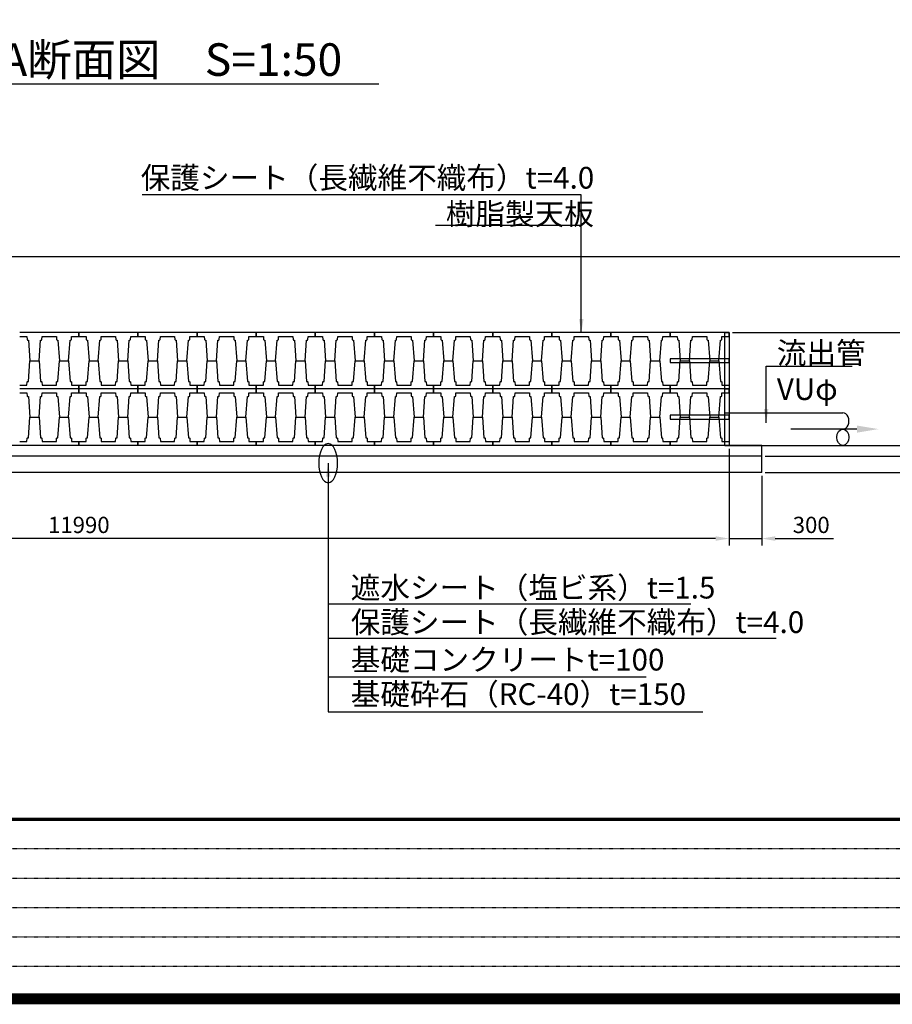
# Model space of a CAD drawing. Units: millimetres. Extents: x -627 to 40132, y -277 to 28174.
# Drawn here: x 10960 to 19004, y -277 to 8798 of the extents above; entities that cross this region are included whole.
import ezdxf
from ezdxf import colors
from ezdxf.entities.mleader import LeaderData, LeaderLine
from ezdxf.math import Vec2, Vec3

# ---------------------------------------------------------------- set-up
doc = ezdxf.new("R2010")
doc.units = ezdxf.units.MM
doc.linetypes.add('DOT2', pattern=[0.125, 0, -0.125])
doc.linetypes.add('HIDDEN2', pattern=[4.7625, 3.175, -1.5875])
for name, color, linetype in [('0-SATOWAKU', 4, 'Continuous'), ('plan', 7, 'Continuous'), ('tex', 3, 'Continuous')]:
    doc.layers.add(name, color=color, linetype=linetype)
doc.styles.get("Standard").update_dxf_attribs({"font": 'txt.shx', "bigfont": 'bigfont.shx'})
doc.dimstyles.new('ISO-25', dxfattribs={"dimtxt": 2.5, "dimasz": 2.5, "dimexe": 1.25, "dimexo": 0.625, "dimtad": 1, "dimdsep": 46, "dimtxsty": 'Standard', "dimcen": 2.5, "dimadec": 0, "dimazin": 0, "dimtfac": 1, "dimtmove": 0, "dimatfit": 3, "dimfxl": 1, "dimarcsym": 0})

# ---------------------------------------------------------------- blocks, each defined once
blk = doc.blocks.new('*D6')
at = {"color": 0, "lineweight": -2, "transparency": 16777216}
for p, q in [((5510, 4843), (5510, 3953)), ((17500, 4843), (17500, 3953)), ((17375, 4015.5), (5635, 4015.5))]:
    blk.add_line(p, q, dxfattribs=at)
at = {"color": 0, "transparency": 16777216}
for points in [[(5635, 4036.4), (5635, 3994.7), (5510, 4015.5)], [(17375, 4036.4), (17375, 3994.7), (17500, 4015.5)]]:
    blk.add_solid(points, dxfattribs=at)
at = {"layer": 'Defpoints', "color": 0, "transparency": 16777216}
for p in [(5510, 4874.2), (17500, 4874.2), (5510, 4015.5)]:
    blk.add_point(p, dxfattribs=at)
at = {"color": 3, "transparency": 16777216, "insert": (11505, 4121.8), "char_height": 150, "attachment_point": 5}
blk.add_mtext('11990', dxfattribs=at)
blk = doc.blocks.new('*D7')
at = {"color": 0, "lineweight": -2, "transparency": 16777216}
for p, q in [((19608.7, 6614.2), (19608.7, 7521.7)), ((19030.5, 6614.2), (19671.2, 6614.2)), ((19608.7, 6039.2), (19608.7, 6489.2)), ((17531.2, 5914.2), (19671.2, 5914.2))]:
    blk.add_line(p, q, dxfattribs=at)
at = {"color": 0, "transparency": 16777216}
for points in [[(19587.9, 6489.2), (19629.6, 6489.2), (19608.7, 6614.2)], [(19587.9, 6039.2), (19629.6, 6039.2), (19608.7, 5914.2)]]:
    blk.add_solid(points, dxfattribs=at)
at = {"layer": 'Defpoints', "color": 0, "transparency": 16777216}
for p in [(18999.3, 6614.2), (19608.7, 6614.2), (17500, 5914.2)]:
    blk.add_point(p, dxfattribs=at)
at = {"color": 3, "transparency": 16777216, "insert": (19502.5, 7130.5), "char_height": 150, "attachment_point": 5, "rotation": 90}
blk.add_mtext('500以上', dxfattribs=at)
blk = doc.blocks.new('*D8')
at = {"color": 0, "lineweight": -2, "transparency": 16777216}
for p, q in [((17531.2, 5914.2), (19671.2, 5914.2)), ((19608.7, 5789.2), (19608.7, 4999.2)), ((17831.2, 4874.2), (19671.2, 4874.2))]:
    blk.add_line(p, q, dxfattribs=at)
at = {"color": 0, "transparency": 16777216}
for points in [[(19587.9, 5789.2), (19629.6, 5789.2), (19608.7, 5914.2)], [(19587.9, 4999.2), (19629.6, 4999.2), (19608.7, 4874.2)]]:
    blk.add_solid(points, dxfattribs=at)
at = {"layer": 'Defpoints', "color": 0, "transparency": 16777216}
for p in [(17500, 5914.2), (17800, 4874.2), (19608.7, 4874.2)]:
    blk.add_point(p, dxfattribs=at)
at = {"color": 3, "transparency": 16777216, "insert": (19502.5, 5394.2), "char_height": 150, "attachment_point": 5, "rotation": 90}
blk.add_mtext('1040', dxfattribs=at)
blk = doc.blocks.new('*D9')
at = {"color": 0, "lineweight": -2, "transparency": 16777216}
for p, q in [((19608.7, 4999.2), (19608.7, 5124.2)), ((17831.2, 4874.2), (19671.2, 4874.2)), ((19608.7, 4874.2), (19608.7, 4774.2)), ((19608.7, 4874.2), (19608.7, 4774.2)), ((19608.7, 4824.2), (20005.9, 4722.5)), ((17831.2, 4774.2), (19671.2, 4774.2)), ((20005.9, 4722.5), (20005.9, 4360)), ((19608.7, 4649.2), (19608.7, 4524.2))]:
    blk.add_line(p, q, dxfattribs=at)
at = {"color": 0, "transparency": 16777216}
for points in [[(19587.9, 4999.2), (19629.6, 4999.2), (19608.7, 4874.2)], [(19587.9, 4649.2), (19629.6, 4649.2), (19608.7, 4774.2)]]:
    blk.add_solid(points, dxfattribs=at)
at = {"layer": 'Defpoints', "color": 0, "transparency": 16777216}
for p in [(17800, 4874.2), (17800, 4774.2), (19608.7, 4774.2)]:
    blk.add_point(p, dxfattribs=at)
at = {"color": 3, "transparency": 16777216, "insert": (19899.7, 4541.2), "char_height": 150, "attachment_point": 5, "rotation": 90}
blk.add_mtext('100', dxfattribs=at)
blk = doc.blocks.new('*D10')
at = {"color": 0, "lineweight": -2, "transparency": 16777216}
for p, q in [((19608.7, 4899.2), (19608.7, 5024.2)), ((17831.2, 4774.2), (19671.2, 4774.2)), ((19608.7, 4774.2), (19608.7, 4624.2)), ((17831.2, 4624.2), (19671.2, 4624.2)), ((19608.7, 4499.2), (19608.7, 3986.7))]:
    blk.add_line(p, q, dxfattribs=at)
at = {"color": 0, "transparency": 16777216}
for points in [[(19587.9, 4899.2), (19629.6, 4899.2), (19608.7, 4774.2)], [(19587.9, 4499.2), (19629.6, 4499.2), (19608.7, 4624.2)]]:
    blk.add_solid(points, dxfattribs=at)
at = {"layer": 'Defpoints', "color": 0, "transparency": 16777216}
for p in [(17800, 4774.2), (17800, 4624.2), (19608.7, 4624.2)]:
    blk.add_point(p, dxfattribs=at)
at = {"color": 3, "transparency": 16777216, "insert": (19502.5, 4180.5), "char_height": 150, "attachment_point": 5, "rotation": 90}
blk.add_mtext('150', dxfattribs=at)
blk = doc.blocks.new('*D11')
at = {"color": 0, "lineweight": -2, "transparency": 16777216}
for p, q in [((17500, 4593), (17500, 3953)), ((17800, 4593), (17800, 3953)), ((17375, 4015.5), (17250, 4015.5)), ((17500, 4015.5), (17800, 4015.5)), ((17925, 4015.5), (18462.5, 4015.5))]:
    blk.add_line(p, q, dxfattribs=at)
at = {"color": 0, "transparency": 16777216}
for points in [[(17375, 4036.4), (17375, 3994.7), (17500, 4015.5)], [(17925, 4036.4), (17925, 3994.7), (17800, 4015.5)]]:
    blk.add_solid(points, dxfattribs=at)
at = {"layer": 'Defpoints', "color": 0, "transparency": 16777216}
for p in [(17500, 4624.2), (17800, 4624.2), (17800, 4015.5)]:
    blk.add_point(p, dxfattribs=at)
at = {"color": 3, "transparency": 16777216, "insert": (18256.2, 4121.8), "char_height": 150, "attachment_point": 5}
blk.add_mtext('300', dxfattribs=at)

msp = doc.modelspace()

# ---------------------------------------------------------------- linework, layer by layer
at = {"color": 1, "linetype": 'HIDDEN2'}
for p, q in [((17459.97501, 5174.22792), (18547.95494, 5174.22792)), ((17459.97501, 4874.22793), (18547.95494, 4874.22793))]:
    msp.add_line(p, q, dxfattribs=at)
msp.add_line((17799.97502, 4624.22793), (17799.97502, 4874.22793))
at = {"color": 1}
msp.add_ellipse((18547.95494, 5099.22792), major_axis=(0, -75), ratio=0.7501668614, start_param=0, end_param=3.1415926536, dxfattribs=at)
msp.add_ellipse((18547.95494, 4949.22792), major_axis=(0, -75), ratio=0.7501668614, dxfattribs=at)
at = {"color": 1, "extrusion": (0, 0, -1)}
msp.add_ellipse((13803.44007, 4710.19805), major_axis=(0, -180.05223), ratio=0.4829487439, dxfattribs=at)
at = {"layer": '0-SATOWAKU', "linetype": 'DOT2'}
for p, q in [((-577.15975, 1157.54108), (20613.34291, 1157.54108)), ((-577.15975, 886.83795), (20613.34291, 886.83795)), ((-577.15975, 616.13483), (20613.34291, 616.13483)), ((-577.15975, 345.4317), (20613.34291, 345.4317)), ((-577.15975, 74.72858), (20613.34291, 74.72858))]:
    msp.add_line(p, q, dxfattribs=at)
at = {"layer": '0-SATOWAKU', "const_width": 100}
msp.add_lwpolyline([(40082.44963, -227.03391), (40082.44963, 28124.02286), (-577.15975, 28124.02286), (-577.15975, -227.03391)], close=True, dxfattribs=at)
at = {"layer": '0-SATOWAKU', "const_width": 32.48438}
msp.add_lwpolyline([(-577.15975, 1428.2442), (40069.13947, 1428.2442)], dxfattribs=at)
at = {"layer": 'plan', "linetype": 'HIDDEN2'}
for p, q in [((2170.33437, 6614.22789), (23734.20395, 6614.22789)), ((17799.97502, 4874.22793), (5209.97502, 4874.22793)), ((17799.97502, 4774.22793), (5209.97502, 4774.22793)), ((17799.97502, 4624.22793), (5209.97502, 4624.22793))]:
    msp.add_line(p, q, dxfattribs=at)
at = {"layer": 'plan'}
for points in [[(10959.97501, 5879.22793), (11026.47501, 5879.22793), (11028.04761, 5849.22107), (11033.30929, 5844.22793), (11040.20604, 5844.22793), (11054.12396, 5654.22793), (11138.82606, 5654.22793), (11152.74398, 5844.22793), (11159.64074, 5844.22793), (11164.90242, 5849.22107), (11166.47501, 5879.22793), (11298.47501, 5879.22793), (11300.04761, 5849.22107), (11305.30929, 5844.22793), (11312.20604, 5844.22793), (11326.12396, 5654.22793), (11410.82606, 5654.22793), (11424.74398, 5844.22793), (11431.64074, 5844.22793), (11436.90242, 5849.22107), (11438.47501, 5879.22793), (11504.97501, 5879.22793), (11504.97501, 5914.22793), (10959.97501, 5914.22793)], [(11504.97501, 5914.22793), (11504.97501, 5879.22793), (11571.47501, 5879.22793), (11573.04761, 5849.22107), (11578.30929, 5844.22793), (11585.20604, 5844.22793), (11599.12396, 5654.22793), (11683.82606, 5654.22793), (11697.74398, 5844.22793), (11704.64074, 5844.22793), (11709.90242, 5849.22107), (11711.47501, 5879.22793), (11843.47501, 5879.22793), (11845.04761, 5849.22107), (11850.30929, 5844.22793), (11857.20604, 5844.22793), (11871.12396, 5654.22793), (11955.82606, 5654.22793), (11969.74398, 5844.22793), (11976.64074, 5844.22793), (11981.90242, 5849.22107), (11983.47501, 5879.22793), (12049.97501, 5879.22793), (12049.97501, 5914.22793), (11504.97501, 5914.22793)], [(12049.97501, 5914.22793), (12049.97501, 5879.22793), (12116.47501, 5879.22793), (12118.04761, 5849.22107), (12123.30929, 5844.22793), (12130.20604, 5844.22793), (12144.12396, 5654.22793), (12228.82606, 5654.22793), (12242.74398, 5844.22793), (12249.64074, 5844.22793), (12254.90242, 5849.22107), (12256.47501, 5879.22793), (12388.47501, 5879.22793), (12390.04761, 5849.22107), (12395.30929, 5844.22793), (12402.20604, 5844.22793), (12416.12396, 5654.22793), (12500.82606, 5654.22793), (12514.74398, 5844.22793), (12521.64074, 5844.22793), (12526.90242, 5849.22107), (12528.47501, 5879.22793), (12594.97501, 5879.22793), (12594.97501, 5914.22793), (12049.97501, 5914.22793)], [(12594.97501, 5914.22793), (12594.97501, 5879.22793), (12661.47501, 5879.22793), (12663.04761, 5849.22107), (12668.30929, 5844.22793), (12675.20604, 5844.22793), (12689.12396, 5654.22793), (12773.82606, 5654.22793), (12787.74398, 5844.22793), (12794.64074, 5844.22793), (12799.90242, 5849.22107), (12801.47501, 5879.22793), (12933.47501, 5879.22793), (12935.04761, 5849.22107), (12940.30929, 5844.22793), (12947.20604, 5844.22793), (12961.12396, 5654.22793), (13045.82606, 5654.22793), (13059.74398, 5844.22793), (13066.64074, 5844.22793), (13071.90242, 5849.22107), (13073.47501, 5879.22793), (13139.97501, 5879.22793), (13139.97501, 5914.22793), (12594.97501, 5914.22793)], [(13139.97501, 5914.22793), (13139.97501, 5879.22793), (13206.47501, 5879.22793), (13208.04761, 5849.22107), (13213.30929, 5844.22793), (13220.20604, 5844.22793), (13234.12396, 5654.22793), (13318.82606, 5654.22793), (13332.74398, 5844.22793), (13339.64074, 5844.22793), (13344.90242, 5849.22107), (13346.47501, 5879.22793), (13478.47501, 5879.22793), (13480.04761, 5849.22107), (13485.30929, 5844.22793), (13492.20604, 5844.22793), (13506.12396, 5654.22793), (13590.82606, 5654.22793), (13604.74398, 5844.22793), (13611.64074, 5844.22793), (13616.90242, 5849.22107), (13618.47501, 5879.22793), (13684.97501, 5879.22793), (13684.97501, 5914.22793), (13139.97501, 5914.22793)], [(13684.97501, 5914.22793), (13684.97501, 5879.22793), (13751.47501, 5879.22793), (13753.04761, 5849.22107), (13758.30929, 5844.22793), (13765.20604, 5844.22793), (13779.12396, 5654.22793), (13863.82606, 5654.22793), (13877.74398, 5844.22793), (13884.64074, 5844.22793), (13889.90242, 5849.22107), (13891.47501, 5879.22793), (14023.47501, 5879.22793), (14025.04761, 5849.22107), (14030.30929, 5844.22793), (14037.20604, 5844.22793), (14051.12396, 5654.22793), (14135.82606, 5654.22793), (14149.74398, 5844.22793), (14156.64074, 5844.22793), (14161.90242, 5849.22107), (14163.47501, 5879.22793), (14229.97501, 5879.22793), (14229.97501, 5914.22793), (13684.97501, 5914.22793)], [(14229.97501, 5914.22793), (14229.97501, 5879.22793), (14296.47501, 5879.22793), (14298.04761, 5849.22107), (14303.30929, 5844.22793), (14310.20604, 5844.22793), (14324.12396, 5654.22793), (14408.82606, 5654.22793), (14422.74398, 5844.22793), (14429.64074, 5844.22793), (14434.90242, 5849.22107), (14436.47501, 5879.22793), (14568.47501, 5879.22793), (14570.04761, 5849.22107), (14575.30929, 5844.22793), (14582.20604, 5844.22793), (14596.12396, 5654.22793), (14680.82606, 5654.22793), (14694.74398, 5844.22793), (14701.64074, 5844.22793), (14706.90242, 5849.22107), (14708.47501, 5879.22793), (14774.97501, 5879.22793), (14774.97501, 5914.22793), (14229.97501, 5914.22793)], [(14774.97501, 5914.22793), (14774.97501, 5879.22793), (14841.47501, 5879.22793), (14843.04761, 5849.22107), (14848.30929, 5844.22793), (14855.20604, 5844.22793), (14869.12396, 5654.22793), (14953.82606, 5654.22793), (14967.74398, 5844.22793), (14974.64074, 5844.22793), (14979.90242, 5849.22107), (14981.47501, 5879.22793), (15113.47501, 5879.22793), (15115.04761, 5849.22107), (15120.30929, 5844.22793), (15127.20604, 5844.22793), (15141.12396, 5654.22793), (15225.82606, 5654.22793), (15239.74398, 5844.22793), (15246.64074, 5844.22793), (15251.90242, 5849.22107), (15253.47501, 5879.22793), (15319.97501, 5879.22793), (15319.97501, 5914.22793), (14774.97501, 5914.22793)], [(15319.97501, 5914.22793), (15319.97501, 5879.22793), (15386.47501, 5879.22793), (15388.04761, 5849.22107), (15393.30929, 5844.22793), (15400.20604, 5844.22793), (15414.12396, 5654.22793), (15498.82606, 5654.22793), (15512.74398, 5844.22793), (15519.64074, 5844.22793), (15524.90242, 5849.22107), (15526.47501, 5879.22793), (15658.47501, 5879.22793), (15660.04761, 5849.22107), (15665.30929, 5844.22793), (15672.20604, 5844.22793), (15686.12396, 5654.22793), (15770.82606, 5654.22793), (15784.74398, 5844.22793), (15791.64074, 5844.22793), (15796.90242, 5849.22107), (15798.47501, 5879.22793), (15864.97501, 5879.22793), (15864.97501, 5914.22793), (15319.97501, 5914.22793)], [(15864.97501, 5914.22793), (15864.97501, 5879.22793), (15931.47501, 5879.22793), (15933.04761, 5849.22107), (15938.30929, 5844.22793), (15945.20604, 5844.22793), (15959.12396, 5654.22793), (16043.82606, 5654.22793), (16057.74398, 5844.22793), (16064.64074, 5844.22793), (16069.90242, 5849.22107), (16071.47501, 5879.22793), (16203.47501, 5879.22793), (16205.04761, 5849.22107), (16210.30929, 5844.22793), (16217.20604, 5844.22793), (16231.12396, 5654.22793), (16315.82606, 5654.22793), (16329.74398, 5844.22793), (16336.64074, 5844.22793), (16341.90242, 5849.22107), (16343.47501, 5879.22793), (16409.97501, 5879.22793), (16409.97501, 5914.22793), (15864.97501, 5914.22793)], [(16409.97501, 5914.22793), (16409.97501, 5879.22793), (16476.47501, 5879.22793), (16478.04761, 5849.22107), (16483.30929, 5844.22793), (16490.20604, 5844.22793), (16504.12396, 5654.22793), (16588.82606, 5654.22793), (16602.74398, 5844.22793), (16609.64074, 5844.22793), (16614.90242, 5849.22107), (16616.47501, 5879.22793), (16748.47501, 5879.22793), (16750.04761, 5849.22107), (16755.30929, 5844.22793), (16762.20604, 5844.22793), (16776.12396, 5654.22793), (16860.82606, 5654.22793), (16874.74398, 5844.22793), (16881.64074, 5844.22793), (16886.90242, 5849.22107), (16888.47501, 5879.22793), (16954.97501, 5879.22793), (16954.97501, 5914.22793), (16409.97501, 5914.22793)], [(16954.97501, 5914.22793), (16954.97501, 5879.22793), (17021.47501, 5879.22793), (17023.04761, 5849.22107), (17028.30929, 5844.22793), (17035.20604, 5844.22793), (17049.12396, 5654.22793), (17133.82606, 5654.22793), (17147.74398, 5844.22793), (17154.64074, 5844.22793), (17159.90242, 5849.22107), (17161.47501, 5879.22793), (17293.47501, 5879.22793), (17295.04761, 5849.22107), (17300.30929, 5844.22793), (17307.20604, 5844.22793), (17321.12396, 5654.22793), (17405.82606, 5654.22793), (17419.74398, 5844.22793), (17426.64074, 5844.22793), (17431.90242, 5849.22107), (17433.47501, 5879.22793), (17499.97501, 5879.22793), (17499.97501, 5914.22793), (16954.97501, 5914.22793)], [(10959.97501, 5429.22793), (11026.47501, 5429.22793), (11028.04761, 5459.23478), (11033.30929, 5464.22793), (11040.20604, 5464.22793), (11054.12396, 5654.22793), (11138.82606, 5654.22793), (11152.74398, 5464.22793), (11159.64074, 5464.22793), (11164.90242, 5459.23478), (11166.47501, 5429.22793), (11298.47501, 5429.22793), (11300.04761, 5459.23478), (11305.30929, 5464.22793), (11312.20604, 5464.22793), (11326.12396, 5654.22793), (11410.82606, 5654.22793), (11424.74398, 5464.22793), (11431.64074, 5464.22793), (11436.90242, 5459.23478), (11438.47501, 5429.22793), (11504.97501, 5429.22793), (11504.97501, 5394.22793), (10959.97501, 5394.22793)], [(11504.97501, 5394.22793), (11504.97501, 5429.22793), (11571.47501, 5429.22793), (11573.04761, 5459.23478), (11578.30929, 5464.22793), (11585.20604, 5464.22793), (11599.12396, 5654.22793), (11683.82606, 5654.22793), (11697.74398, 5464.22793), (11704.64074, 5464.22793), (11709.90242, 5459.23478), (11711.47501, 5429.22793), (11843.47501, 5429.22793), (11845.04761, 5459.23478), (11850.30929, 5464.22793), (11857.20604, 5464.22793), (11871.12396, 5654.22793), (11955.82606, 5654.22793), (11969.74398, 5464.22793), (11976.64074, 5464.22793), (11981.90242, 5459.23478), (11983.47501, 5429.22793), (12049.97501, 5429.22793), (12049.97501, 5394.22793), (11504.97501, 5394.22793)], [(12049.97501, 5394.22793), (12049.97501, 5429.22793), (12116.47501, 5429.22793), (12118.04761, 5459.23478), (12123.30929, 5464.22793), (12130.20604, 5464.22793), (12144.12396, 5654.22793), (12228.82606, 5654.22793), (12242.74398, 5464.22793), (12249.64074, 5464.22793), (12254.90242, 5459.23478), (12256.47501, 5429.22793), (12388.47501, 5429.22793), (12390.04761, 5459.23478), (12395.30929, 5464.22793), (12402.20604, 5464.22793), (12416.12396, 5654.22793), (12500.82606, 5654.22793), (12514.74398, 5464.22793), (12521.64074, 5464.22793), (12526.90242, 5459.23478), (12528.47501, 5429.22793), (12594.97501, 5429.22793), (12594.97501, 5394.22793), (12049.97501, 5394.22793)], [(12594.97501, 5394.22793), (12594.97501, 5429.22793), (12661.47501, 5429.22793), (12663.04761, 5459.23478), (12668.30929, 5464.22793), (12675.20604, 5464.22793), (12689.12396, 5654.22793), (12773.82606, 5654.22793), (12787.74398, 5464.22793), (12794.64074, 5464.22793), (12799.90242, 5459.23478), (12801.47501, 5429.22793), (12933.47501, 5429.22793), (12935.04761, 5459.23478), (12940.30929, 5464.22793), (12947.20604, 5464.22793), (12961.12396, 5654.22793), (13045.82606, 5654.22793), (13059.74398, 5464.22793), (13066.64074, 5464.22793), (13071.90242, 5459.23478), (13073.47501, 5429.22793), (13139.97501, 5429.22793), (13139.97501, 5394.22793), (12594.97501, 5394.22793)], [(13139.97501, 5394.22793), (13139.97501, 5429.22793), (13206.47501, 5429.22793), (13208.04761, 5459.23478), (13213.30929, 5464.22793), (13220.20604, 5464.22793), (13234.12396, 5654.22793), (13318.82606, 5654.22793), (13332.74398, 5464.22793), (13339.64074, 5464.22793), (13344.90242, 5459.23478), (13346.47501, 5429.22793), (13478.47501, 5429.22793), (13480.04761, 5459.23478), (13485.30929, 5464.22793), (13492.20604, 5464.22793), (13506.12396, 5654.22793), (13590.82606, 5654.22793), (13604.74398, 5464.22793), (13611.64074, 5464.22793), (13616.90242, 5459.23478), (13618.47501, 5429.22793), (13684.97501, 5429.22793), (13684.97501, 5394.22793), (13139.97501, 5394.22793)], [(13684.97501, 5394.22793), (13684.97501, 5429.22793), (13751.47501, 5429.22793), (13753.04761, 5459.23478), (13758.30929, 5464.22793), (13765.20604, 5464.22793), (13779.12396, 5654.22793), (13863.82606, 5654.22793), (13877.74398, 5464.22793), (13884.64074, 5464.22793), (13889.90242, 5459.23478), (13891.47501, 5429.22793), (14023.47501, 5429.22793), (14025.04761, 5459.23478), (14030.30929, 5464.22793), (14037.20604, 5464.22793), (14051.12396, 5654.22793), (14135.82606, 5654.22793), (14149.74398, 5464.22793), (14156.64074, 5464.22793), (14161.90242, 5459.23478), (14163.47501, 5429.22793), (14229.97501, 5429.22793), (14229.97501, 5394.22793), (13684.97501, 5394.22793)], [(14229.97501, 5394.22793), (14229.97501, 5429.22793), (14296.47501, 5429.22793), (14298.04761, 5459.23478), (14303.30929, 5464.22793), (14310.20604, 5464.22793), (14324.12396, 5654.22793), (14408.82606, 5654.22793), (14422.74398, 5464.22793), (14429.64074, 5464.22793), (14434.90242, 5459.23478), (14436.47501, 5429.22793), (14568.47501, 5429.22793), (14570.04761, 5459.23478), (14575.30929, 5464.22793), (14582.20604, 5464.22793), (14596.12396, 5654.22793), (14680.82606, 5654.22793), (14694.74398, 5464.22793), (14701.64074, 5464.22793), (14706.90242, 5459.23478), (14708.47501, 5429.22793), (14774.97501, 5429.22793), (14774.97501, 5394.22793), (14229.97501, 5394.22793)], [(14774.97501, 5394.22793), (14774.97501, 5429.22793), (14841.47501, 5429.22793), (14843.04761, 5459.23478), (14848.30929, 5464.22793), (14855.20604, 5464.22793), (14869.12396, 5654.22793), (14953.82606, 5654.22793), (14967.74398, 5464.22793), (14974.64074, 5464.22793), (14979.90242, 5459.23478), (14981.47501, 5429.22793), (15113.47501, 5429.22793), (15115.04761, 5459.23478), (15120.30929, 5464.22793), (15127.20604, 5464.22793), (15141.12396, 5654.22793), (15225.82606, 5654.22793), (15239.74398, 5464.22793), (15246.64074, 5464.22793), (15251.90242, 5459.23478), (15253.47501, 5429.22793), (15319.97501, 5429.22793), (15319.97501, 5394.22793), (14774.97501, 5394.22793)], [(15319.97501, 5394.22793), (15319.97501, 5429.22793), (15386.47501, 5429.22793), (15388.04761, 5459.23478), (15393.30929, 5464.22793), (15400.20604, 5464.22793), (15414.12396, 5654.22793), (15498.82606, 5654.22793), (15512.74398, 5464.22793), (15519.64074, 5464.22793), (15524.90242, 5459.23478), (15526.47501, 5429.22793), (15658.47501, 5429.22793), (15660.04761, 5459.23478), (15665.30929, 5464.22793), (15672.20604, 5464.22793), (15686.12396, 5654.22793), (15770.82606, 5654.22793), (15784.74398, 5464.22793), (15791.64074, 5464.22793), (15796.90242, 5459.23478), (15798.47501, 5429.22793), (15864.97501, 5429.22793), (15864.97501, 5394.22793), (15319.97501, 5394.22793)], [(15864.97501, 5394.22793), (15864.97501, 5429.22793), (15931.47501, 5429.22793), (15933.04761, 5459.23478), (15938.30929, 5464.22793), (15945.20604, 5464.22793), (15959.12396, 5654.22793), (16043.82606, 5654.22793), (16057.74398, 5464.22793), (16064.64074, 5464.22793), (16069.90242, 5459.23478), (16071.47501, 5429.22793), (16203.47501, 5429.22793), (16205.04761, 5459.23478), (16210.30929, 5464.22793), (16217.20604, 5464.22793), (16231.12396, 5654.22793), (16315.82606, 5654.22793), (16329.74398, 5464.22793), (16336.64074, 5464.22793), (16341.90242, 5459.23478), (16343.47501, 5429.22793), (16409.97501, 5429.22793), (16409.97501, 5394.22793), (15864.97501, 5394.22793)], [(16409.97501, 5394.22793), (16409.97501, 5429.22793), (16476.47501, 5429.22793), (16478.04761, 5459.23478), (16483.30929, 5464.22793), (16490.20604, 5464.22793), (16504.12396, 5654.22793), (16588.82606, 5654.22793), (16602.74398, 5464.22793), (16609.64074, 5464.22793), (16614.90242, 5459.23478), (16616.47501, 5429.22793), (16748.47501, 5429.22793), (16750.04761, 5459.23478), (16755.30929, 5464.22793), (16762.20604, 5464.22793), (16776.12396, 5654.22793), (16860.82606, 5654.22793), (16874.74398, 5464.22793), (16881.64074, 5464.22793), (16886.90242, 5459.23478), (16888.47501, 5429.22793), (16954.97501, 5429.22793), (16954.97501, 5394.22793), (16409.97501, 5394.22793)], [(16954.97501, 5394.22793), (16954.97501, 5429.22793), (17021.47501, 5429.22793), (17023.04761, 5459.23478), (17028.30929, 5464.22793), (17035.20604, 5464.22793), (17049.12396, 5654.22793), (17133.82606, 5654.22793), (17147.74398, 5464.22793), (17154.64074, 5464.22793), (17159.90242, 5459.23478), (17161.47501, 5429.22793), (17293.47501, 5429.22793), (17295.04761, 5459.23478), (17300.30929, 5464.22793), (17307.20604, 5464.22793), (17321.12396, 5654.22793), (17405.82606, 5654.22793), (17419.74398, 5464.22793), (17426.64074, 5464.22793), (17431.90242, 5459.23478), (17433.47501, 5429.22793), (17499.97501, 5429.22793), (17499.97501, 5394.22793), (16954.97501, 5394.22793)], [(10959.97501, 5359.22793), (11026.47501, 5359.22793), (11028.04761, 5329.22107), (11033.30929, 5324.22793), (11040.20604, 5324.22793), (11054.12396, 5134.22793), (11138.82606, 5134.22793), (11152.74398, 5324.22793), (11159.64074, 5324.22793), (11164.90242, 5329.22107), (11166.47501, 5359.22793), (11298.47501, 5359.22793), (11300.04761, 5329.22107), (11305.30929, 5324.22793), (11312.20604, 5324.22793), (11326.12396, 5134.22793), (11410.82606, 5134.22793), (11424.74398, 5324.22793), (11431.64074, 5324.22793), (11436.90242, 5329.22107), (11438.47501, 5359.22793), (11504.97501, 5359.22793), (11504.97501, 5394.22793), (10959.97501, 5394.22793)], [(11504.97501, 5394.22793), (11504.97501, 5359.22793), (11571.47501, 5359.22793), (11573.04761, 5329.22107), (11578.30929, 5324.22793), (11585.20604, 5324.22793), (11599.12396, 5134.22793), (11683.82606, 5134.22793), (11697.74398, 5324.22793), (11704.64074, 5324.22793), (11709.90242, 5329.22107), (11711.47501, 5359.22793), (11843.47501, 5359.22793), (11845.04761, 5329.22107), (11850.30929, 5324.22793), (11857.20604, 5324.22793), (11871.12396, 5134.22793), (11955.82606, 5134.22793), (11969.74398, 5324.22793), (11976.64074, 5324.22793), (11981.90242, 5329.22107), (11983.47501, 5359.22793), (12049.97501, 5359.22793), (12049.97501, 5394.22793), (11504.97501, 5394.22793)], [(12049.97501, 5394.22793), (12049.97501, 5359.22793), (12116.47501, 5359.22793), (12118.04761, 5329.22107), (12123.30929, 5324.22793), (12130.20604, 5324.22793), (12144.12396, 5134.22793), (12228.82606, 5134.22793), (12242.74398, 5324.22793), (12249.64074, 5324.22793), (12254.90242, 5329.22107), (12256.47501, 5359.22793), (12388.47501, 5359.22793), (12390.04761, 5329.22107), (12395.30929, 5324.22793), (12402.20604, 5324.22793), (12416.12396, 5134.22793), (12500.82606, 5134.22793), (12514.74398, 5324.22793), (12521.64074, 5324.22793), (12526.90242, 5329.22107), (12528.47501, 5359.22793), (12594.97501, 5359.22793), (12594.97501, 5394.22793), (12049.97501, 5394.22793)], [(12594.97501, 5394.22793), (12594.97501, 5359.22793), (12661.47501, 5359.22793), (12663.04761, 5329.22107), (12668.30929, 5324.22793), (12675.20604, 5324.22793), (12689.12396, 5134.22793), (12773.82606, 5134.22793), (12787.74398, 5324.22793), (12794.64074, 5324.22793), (12799.90242, 5329.22107), (12801.47501, 5359.22793), (12933.47501, 5359.22793), (12935.04761, 5329.22107), (12940.30929, 5324.22793), (12947.20604, 5324.22793), (12961.12396, 5134.22793), (13045.82606, 5134.22793), (13059.74398, 5324.22793), (13066.64074, 5324.22793), (13071.90242, 5329.22107), (13073.47501, 5359.22793), (13139.97501, 5359.22793), (13139.97501, 5394.22793), (12594.97501, 5394.22793)], [(13139.97501, 5394.22793), (13139.97501, 5359.22793), (13206.47501, 5359.22793), (13208.04761, 5329.22107), (13213.30929, 5324.22793), (13220.20604, 5324.22793), (13234.12396, 5134.22793), (13318.82606, 5134.22793), (13332.74398, 5324.22793), (13339.64074, 5324.22793), (13344.90242, 5329.22107), (13346.47501, 5359.22793), (13478.47501, 5359.22793), (13480.04761, 5329.22107), (13485.30929, 5324.22793), (13492.20604, 5324.22793), (13506.12396, 5134.22793), (13590.82606, 5134.22793), (13604.74398, 5324.22793), (13611.64074, 5324.22793), (13616.90242, 5329.22107), (13618.47501, 5359.22793), (13684.97501, 5359.22793), (13684.97501, 5394.22793), (13139.97501, 5394.22793)], [(13684.97501, 5394.22793), (13684.97501, 5359.22793), (13751.47501, 5359.22793), (13753.04761, 5329.22107), (13758.30929, 5324.22793), (13765.20604, 5324.22793), (13779.12396, 5134.22793), (13863.82606, 5134.22793), (13877.74398, 5324.22793), (13884.64074, 5324.22793), (13889.90242, 5329.22107), (13891.47501, 5359.22793), (14023.47501, 5359.22793), (14025.04761, 5329.22107), (14030.30929, 5324.22793), (14037.20604, 5324.22793), (14051.12396, 5134.22793), (14135.82606, 5134.22793), (14149.74398, 5324.22793), (14156.64074, 5324.22793), (14161.90242, 5329.22107), (14163.47501, 5359.22793), (14229.97501, 5359.22793), (14229.97501, 5394.22793), (13684.97501, 5394.22793)], [(14229.97501, 5394.22793), (14229.97501, 5359.22793), (14296.47501, 5359.22793), (14298.04761, 5329.22107), (14303.30929, 5324.22793), (14310.20604, 5324.22793), (14324.12396, 5134.22793), (14408.82606, 5134.22793), (14422.74398, 5324.22793), (14429.64074, 5324.22793), (14434.90242, 5329.22107), (14436.47501, 5359.22793), (14568.47501, 5359.22793), (14570.04761, 5329.22107), (14575.30929, 5324.22793), (14582.20604, 5324.22793), (14596.12396, 5134.22793), (14680.82606, 5134.22793), (14694.74398, 5324.22793), (14701.64074, 5324.22793), (14706.90242, 5329.22107), (14708.47501, 5359.22793), (14774.97501, 5359.22793), (14774.97501, 5394.22793), (14229.97501, 5394.22793)], [(14774.97501, 5394.22793), (14774.97501, 5359.22793), (14841.47501, 5359.22793), (14843.04761, 5329.22107), (14848.30929, 5324.22793), (14855.20604, 5324.22793), (14869.12396, 5134.22793), (14953.82606, 5134.22793), (14967.74398, 5324.22793), (14974.64074, 5324.22793), (14979.90242, 5329.22107), (14981.47501, 5359.22793), (15113.47501, 5359.22793), (15115.04761, 5329.22107), (15120.30929, 5324.22793), (15127.20604, 5324.22793), (15141.12396, 5134.22793), (15225.82606, 5134.22793), (15239.74398, 5324.22793), (15246.64074, 5324.22793), (15251.90242, 5329.22107), (15253.47501, 5359.22793), (15319.97501, 5359.22793), (15319.97501, 5394.22793), (14774.97501, 5394.22793)], [(15319.97501, 5394.22793), (15319.97501, 5359.22793), (15386.47501, 5359.22793), (15388.04761, 5329.22107), (15393.30929, 5324.22793), (15400.20604, 5324.22793), (15414.12396, 5134.22793), (15498.82606, 5134.22793), (15512.74398, 5324.22793), (15519.64074, 5324.22793), (15524.90242, 5329.22107), (15526.47501, 5359.22793), (15658.47501, 5359.22793), (15660.04761, 5329.22107), (15665.30929, 5324.22793), (15672.20604, 5324.22793), (15686.12396, 5134.22793), (15770.82606, 5134.22793), (15784.74398, 5324.22793), (15791.64074, 5324.22793), (15796.90242, 5329.22107), (15798.47501, 5359.22793), (15864.97501, 5359.22793), (15864.97501, 5394.22793), (15319.97501, 5394.22793)], [(15864.97501, 5394.22793), (15864.97501, 5359.22793), (15931.47501, 5359.22793), (15933.04761, 5329.22107), (15938.30929, 5324.22793), (15945.20604, 5324.22793), (15959.12396, 5134.22793), (16043.82606, 5134.22793), (16057.74398, 5324.22793), (16064.64074, 5324.22793), (16069.90242, 5329.22107), (16071.47501, 5359.22793), (16203.47501, 5359.22793), (16205.04761, 5329.22107), (16210.30929, 5324.22793), (16217.20604, 5324.22793), (16231.12396, 5134.22793), (16315.82606, 5134.22793), (16329.74398, 5324.22793), (16336.64074, 5324.22793), (16341.90242, 5329.22107), (16343.47501, 5359.22793), (16409.97501, 5359.22793), (16409.97501, 5394.22793), (15864.97501, 5394.22793)], [(16409.97501, 5394.22793), (16409.97501, 5359.22793), (16476.47501, 5359.22793), (16478.04761, 5329.22107), (16483.30929, 5324.22793), (16490.20604, 5324.22793), (16504.12396, 5134.22793), (16588.82606, 5134.22793), (16602.74398, 5324.22793), (16609.64074, 5324.22793), (16614.90242, 5329.22107), (16616.47501, 5359.22793), (16748.47501, 5359.22793), (16750.04761, 5329.22107), (16755.30929, 5324.22793), (16762.20604, 5324.22793), (16776.12396, 5134.22793), (16860.82606, 5134.22793), (16874.74398, 5324.22793), (16881.64074, 5324.22793), (16886.90242, 5329.22107), (16888.47501, 5359.22793), (16954.97501, 5359.22793), (16954.97501, 5394.22793), (16409.97501, 5394.22793)], [(16954.97501, 5394.22793), (16954.97501, 5359.22793), (17021.47501, 5359.22793), (17023.04761, 5329.22107), (17028.30929, 5324.22793), (17035.20604, 5324.22793), (17049.12396, 5134.22793), (17133.82606, 5134.22793), (17147.74398, 5324.22793), (17154.64074, 5324.22793), (17159.90242, 5329.22107), (17161.47501, 5359.22793), (17293.47501, 5359.22793), (17295.04761, 5329.22107), (17300.30929, 5324.22793), (17307.20604, 5324.22793), (17321.12396, 5134.22793), (17405.82606, 5134.22793), (17419.74398, 5324.22793), (17426.64074, 5324.22793), (17431.90242, 5329.22107), (17433.47501, 5359.22793), (17499.97501, 5359.22793), (17499.97501, 5394.22793), (16954.97501, 5394.22793)], [(10959.97501, 4909.22793), (11026.47501, 4909.22793), (11028.04761, 4939.23478), (11033.30929, 4944.22793), (11040.20604, 4944.22793), (11054.12396, 5134.22793), (11138.82606, 5134.22793), (11152.74398, 4944.22793), (11159.64074, 4944.22793), (11164.90242, 4939.23478), (11166.47501, 4909.22793), (11298.47501, 4909.22793), (11300.04761, 4939.23478), (11305.30929, 4944.22793), (11312.20604, 4944.22793), (11326.12396, 5134.22793), (11410.82606, 5134.22793), (11424.74398, 4944.22793), (11431.64074, 4944.22793), (11436.90242, 4939.23478), (11438.47501, 4909.22793), (11504.97501, 4909.22793), (11504.97501, 4874.22793), (10959.97501, 4874.22793)], [(11504.97501, 4874.22793), (11504.97501, 4909.22793), (11571.47501, 4909.22793), (11573.04761, 4939.23478), (11578.30929, 4944.22793), (11585.20604, 4944.22793), (11599.12396, 5134.22793), (11683.82606, 5134.22793), (11697.74398, 4944.22793), (11704.64074, 4944.22793), (11709.90242, 4939.23478), (11711.47501, 4909.22793), (11843.47501, 4909.22793), (11845.04761, 4939.23478), (11850.30929, 4944.22793), (11857.20604, 4944.22793), (11871.12396, 5134.22793), (11955.82606, 5134.22793), (11969.74398, 4944.22793), (11976.64074, 4944.22793), (11981.90242, 4939.23478), (11983.47501, 4909.22793), (12049.97501, 4909.22793), (12049.97501, 4874.22793), (11504.97501, 4874.22793)], [(12049.97501, 4874.22793), (12049.97501, 4909.22793), (12116.47501, 4909.22793), (12118.04761, 4939.23478), (12123.30929, 4944.22793), (12130.20604, 4944.22793), (12144.12396, 5134.22793), (12228.82606, 5134.22793), (12242.74398, 4944.22793), (12249.64074, 4944.22793), (12254.90242, 4939.23478), (12256.47501, 4909.22793), (12388.47501, 4909.22793), (12390.04761, 4939.23478), (12395.30929, 4944.22793), (12402.20604, 4944.22793), (12416.12396, 5134.22793), (12500.82606, 5134.22793), (12514.74398, 4944.22793), (12521.64074, 4944.22793), (12526.90242, 4939.23478), (12528.47501, 4909.22793), (12594.97501, 4909.22793), (12594.97501, 4874.22793), (12049.97501, 4874.22793)], [(12594.97501, 4874.22793), (12594.97501, 4909.22793), (12661.47501, 4909.22793), (12663.04761, 4939.23478), (12668.30929, 4944.22793), (12675.20604, 4944.22793), (12689.12396, 5134.22793), (12773.82606, 5134.22793), (12787.74398, 4944.22793), (12794.64074, 4944.22793), (12799.90242, 4939.23478), (12801.47501, 4909.22793), (12933.47501, 4909.22793), (12935.04761, 4939.23478), (12940.30929, 4944.22793), (12947.20604, 4944.22793), (12961.12396, 5134.22793), (13045.82606, 5134.22793), (13059.74398, 4944.22793), (13066.64074, 4944.22793), (13071.90242, 4939.23478), (13073.47501, 4909.22793), (13139.97501, 4909.22793), (13139.97501, 4874.22793), (12594.97501, 4874.22793)], [(13139.97501, 4874.22793), (13139.97501, 4909.22793), (13206.47501, 4909.22793), (13208.04761, 4939.23478), (13213.30929, 4944.22793), (13220.20604, 4944.22793), (13234.12396, 5134.22793), (13318.82606, 5134.22793), (13332.74398, 4944.22793), (13339.64074, 4944.22793), (13344.90242, 4939.23478), (13346.47501, 4909.22793), (13478.47501, 4909.22793), (13480.04761, 4939.23478), (13485.30929, 4944.22793), (13492.20604, 4944.22793), (13506.12396, 5134.22793), (13590.82606, 5134.22793), (13604.74398, 4944.22793), (13611.64074, 4944.22793), (13616.90242, 4939.23478), (13618.47501, 4909.22793), (13684.97501, 4909.22793), (13684.97501, 4874.22793), (13139.97501, 4874.22793)], [(13684.97501, 4874.22793), (13684.97501, 4909.22793), (13751.47501, 4909.22793), (13753.04761, 4939.23478), (13758.30929, 4944.22793), (13765.20604, 4944.22793), (13779.12396, 5134.22793), (13863.82606, 5134.22793), (13877.74398, 4944.22793), (13884.64074, 4944.22793), (13889.90242, 4939.23478), (13891.47501, 4909.22793), (14023.47501, 4909.22793), (14025.04761, 4939.23478), (14030.30929, 4944.22793), (14037.20604, 4944.22793), (14051.12396, 5134.22793), (14135.82606, 5134.22793), (14149.74398, 4944.22793), (14156.64074, 4944.22793), (14161.90242, 4939.23478), (14163.47501, 4909.22793), (14229.97501, 4909.22793), (14229.97501, 4874.22793), (13684.97501, 4874.22793)], [(14229.97501, 4874.22793), (14229.97501, 4909.22793), (14296.47501, 4909.22793), (14298.04761, 4939.23478), (14303.30929, 4944.22793), (14310.20604, 4944.22793), (14324.12396, 5134.22793), (14408.82606, 5134.22793), (14422.74398, 4944.22793), (14429.64074, 4944.22793), (14434.90242, 4939.23478), (14436.47501, 4909.22793), (14568.47501, 4909.22793), (14570.04761, 4939.23478), (14575.30929, 4944.22793), (14582.20604, 4944.22793), (14596.12396, 5134.22793), (14680.82606, 5134.22793), (14694.74398, 4944.22793), (14701.64074, 4944.22793), (14706.90242, 4939.23478), (14708.47501, 4909.22793), (14774.97501, 4909.22793), (14774.97501, 4874.22793), (14229.97501, 4874.22793)], [(14774.97501, 4874.22793), (14774.97501, 4909.22793), (14841.47501, 4909.22793), (14843.04761, 4939.23478), (14848.30929, 4944.22793), (14855.20604, 4944.22793), (14869.12396, 5134.22793), (14953.82606, 5134.22793), (14967.74398, 4944.22793), (14974.64074, 4944.22793), (14979.90242, 4939.23478), (14981.47501, 4909.22793), (15113.47501, 4909.22793), (15115.04761, 4939.23478), (15120.30929, 4944.22793), (15127.20604, 4944.22793), (15141.12396, 5134.22793), (15225.82606, 5134.22793), (15239.74398, 4944.22793), (15246.64074, 4944.22793), (15251.90242, 4939.23478), (15253.47501, 4909.22793), (15319.97501, 4909.22793), (15319.97501, 4874.22793), (14774.97501, 4874.22793)], [(15319.97501, 4874.22793), (15319.97501, 4909.22793), (15386.47501, 4909.22793), (15388.04761, 4939.23478), (15393.30929, 4944.22793), (15400.20604, 4944.22793), (15414.12396, 5134.22793), (15498.82606, 5134.22793), (15512.74398, 4944.22793), (15519.64074, 4944.22793), (15524.90242, 4939.23478), (15526.47501, 4909.22793), (15658.47501, 4909.22793), (15660.04761, 4939.23478), (15665.30929, 4944.22793), (15672.20604, 4944.22793), (15686.12396, 5134.22793), (15770.82606, 5134.22793), (15784.74398, 4944.22793), (15791.64074, 4944.22793), (15796.90242, 4939.23478), (15798.47501, 4909.22793), (15864.97501, 4909.22793), (15864.97501, 4874.22793), (15319.97501, 4874.22793)], [(15864.97501, 4874.22793), (15864.97501, 4909.22793), (15931.47501, 4909.22793), (15933.04761, 4939.23478), (15938.30929, 4944.22793), (15945.20604, 4944.22793), (15959.12396, 5134.22793), (16043.82606, 5134.22793), (16057.74398, 4944.22793), (16064.64074, 4944.22793), (16069.90242, 4939.23478), (16071.47501, 4909.22793), (16203.47501, 4909.22793), (16205.04761, 4939.23478), (16210.30929, 4944.22793), (16217.20604, 4944.22793), (16231.12396, 5134.22793), (16315.82606, 5134.22793), (16329.74398, 4944.22793), (16336.64074, 4944.22793), (16341.90242, 4939.23478), (16343.47501, 4909.22793), (16409.97501, 4909.22793), (16409.97501, 4874.22793), (15864.97501, 4874.22793)], [(16409.97501, 4874.22793), (16409.97501, 4909.22793), (16476.47501, 4909.22793), (16478.04761, 4939.23478), (16483.30929, 4944.22793), (16490.20604, 4944.22793), (16504.12396, 5134.22793), (16588.82606, 5134.22793), (16602.74398, 4944.22793), (16609.64074, 4944.22793), (16614.90242, 4939.23478), (16616.47501, 4909.22793), (16748.47501, 4909.22793), (16750.04761, 4939.23478), (16755.30929, 4944.22793), (16762.20604, 4944.22793), (16776.12396, 5134.22793), (16860.82606, 5134.22793), (16874.74398, 4944.22793), (16881.64074, 4944.22793), (16886.90242, 4939.23478), (16888.47501, 4909.22793), (16954.97501, 4909.22793), (16954.97501, 4874.22793), (16409.97501, 4874.22793)], [(16954.97501, 4874.22793), (16954.97501, 4909.22793), (17021.47501, 4909.22793), (17023.04761, 4939.23478), (17028.30929, 4944.22793), (17035.20604, 4944.22793), (17049.12396, 5134.22793), (17133.82606, 5134.22793), (17147.74398, 4944.22793), (17154.64074, 4944.22793), (17159.90242, 4939.23478), (17161.47501, 4909.22793), (17293.47501, 4909.22793), (17295.04761, 4939.23478), (17300.30929, 4944.22793), (17307.20604, 4944.22793), (17321.12396, 5134.22793), (17405.82606, 5134.22793), (17419.74398, 4944.22793), (17426.64074, 4944.22793), (17431.90242, 4939.23478), (17433.47501, 4909.22793), (17499.97501, 4909.22793), (17499.97501, 4874.22793), (16954.97501, 4874.22793)]]:
    msp.add_lwpolyline(points, dxfattribs=at)
for points in [[(17499.97501, 5394.22793), (17459.97501, 5394.22793), (17459.97501, 5914.22793), (17499.97501, 5914.22793)], [(16954.97501, 5636.72793), (17499.97501, 5636.72793), (17499.97501, 5671.72793), (16954.97501, 5671.72793)], [(17499.97501, 4874.22793), (17459.97501, 4874.22793), (17459.97501, 5394.22793), (17499.97501, 5394.22793)], [(16954.97501, 5116.72793), (17499.97501, 5116.72793), (17499.97501, 5151.72793), (16954.97501, 5151.72793)]]:
    msp.add_lwpolyline(points, close=True, dxfattribs=at)
at = {"layer": 'tex', "color": 1}
for p, q in [((10240.05971, 8204.92231), (14270.34128, 8204.92231)), ((14794.38999, 6904.46324), (16137.1887, 6904.46324)), ((17146.82543, 3412.24999), (13804.30339, 3412.24999)), ((17933.33015, 3094.52749), (13804.30339, 3094.52749)), ((16734.92757, 2739.5085), (13804.30339, 2739.5085))]:
    msp.add_line(p, q, dxfattribs=at)

# ---------------------------------------------------------------- texts
at = {"layer": 'tex', "color": 3, "attachment_point": 1}
for s, insert, char_height, width in [('A-A断面図\u3000S=1:50', (10389.57662, 8579.76627), 299.9999908, 16966.4822293), ('保護シート（長繊維不織布）t=4.0', (12076.07586, 7440.73083), 199.9999939, 5404.4234341), ('樹脂製天板', (14888.15429, 7107.08477), 199.999994, 5404.4234341), ('\\pxt0;流出管\\PVUφ', (17939.38157, 5826.50817), 199.999994, 5404.4234341), ('遮水シート（塩ビ系）t=1.5', (14011.60127, 3662.84907), 199.9999939, 5404.4234341), ('保護シート（長繊維不織布）t=4.0', (14011.60127, 3345.12657), 199.9999939, 5404.4234341), ('基礎コンクリートt=100', (14011.60127, 2999.43173), 199.9999939, 5404.4234341), ('基礎砕石（RC-40）t=150', (14011.60127, 2681.70922), 199.9999939, 5404.4234341)]:
    msp.add_mtext(s, dxfattribs=dict(at, insert=insert, char_height=char_height, width=width))

# ---------------------------------------------------------------- dimensions: what is measured, and where the dimension line sits
at = {"color": 1}
dim = msp.add_linear_dim(base=(19608.72039, 6614.22789), p1=(17499.97503, 5914.22791), p2=(18999.26899, 6614.22789), angle=90, text='500以上', dimstyle='ISO-25', override={"dimscale": 50, "dimtxt": 3, "dimdec": 4, "dimdsep": 44, "dimclrt": 3, "dimtdec": 4, "dimfrac": 2}, dxfattribs=at)
dim.commit()
dim.dimension.update_dxf_attribs({"geometry": '*D7', "text_midpoint": (19502.47039, 7130.47789)})
for base, p1, p2, picture, middle in [((19608.72039, 4874.22793), (17499.97503, 5914.22791), (17799.97502, 4874.22793), '*D8', (19502.47039, 5394.22792)), ((19608.72039, 4624.22793), (17799.97502, 4774.22793), (17799.97502, 4624.22793), '*D10', (19502.47039, 4180.47793))]:
    dim = msp.add_linear_dim(base=base, p1=p1, p2=p2, angle=90, dimstyle='ISO-25', override={"dimscale": 50, "dimtxt": 3, "dimdec": 4, "dimdsep": 44, "dimclrt": 3, "dimtdec": 4, "dimfrac": 2}, dxfattribs=at)
    dim.commit()
    dim.dimension.update_dxf_attribs({"geometry": picture, "text_midpoint": middle})
dim = msp.add_linear_dim(base=(19608.72039, 4774.22793), p1=(17799.97502, 4874.22793), p2=(17799.97502, 4774.22793), angle=90, dimstyle='ISO-25', override={"dimscale": 50, "dimtxt": 3, "dimdec": 4, "dimdsep": 44, "dimclrt": 3, "dimtdec": 4, "dimtmove": 1, "dimfrac": 2}, dxfattribs=at)
dim.commit()
dim.dimension.update_dxf_attribs({"geometry": '*D9', "text_midpoint": (20005.92583, 4691.20962), "dimtype": 160})
for base, p1, p2, picture, middle in [((5509.97501, 4015.51672), (17499.97501, 4874.22793), (5509.97501, 4874.22793), '*D6', (11504.97501, 4121.76672)), ((17799.97502, 4015.51672), (17499.97501, 4624.22793), (17799.97502, 4624.22793), '*D11', (18256.22502, 4121.76672))]:
    dim = msp.add_linear_dim(base=base, p1=p1, p2=p2, dimstyle='ISO-25', override={"dimscale": 50, "dimtxt": 3, "dimdec": 4, "dimdsep": 44, "dimclrt": 3, "dimtdec": 4, "dimfrac": 2}, dxfattribs=at)
    dim.commit()
    dim.dimension.update_dxf_attribs({"geometry": picture, "text_midpoint": middle})

# ---------------------------------------------------------------- leaders
for points in [[(16136.98787, 5914.22793), (16136.98787, 7184.63965), (12088.59599, 7184.63965)], [(17840.85031, 5083.21), (17840.85031, 5603.88143), (18633.43136, 5603.88143)], [(13803.44007, 4710.19805), (13804.30339, 2417.88557), (17258.35289, 2417.88557)]]:
    msp.add_leader(points, dimstyle='ISO-25', override={"dimscale": 50, "dimtxt": 3, "dimdec": 4, "dimdsep": 44, "dimclrt": 3, "dimtdec": 4, "dimfrac": 2}, dxfattribs=at)
ml = msp.add_multileader_mtext('Standard', dxfattribs=at)
ml.set_content('', color=1)
ml.set_leader_properties()
ml.build(insert=Vec2(0, 0))
ml.multileader.update_dxf_attribs({"text_right_attachment_type": 6, "dogleg_length": 0.36, "arrow_head_size": 199.99999, "scale": 50})
ctx = ml.context
ctx.base_point, ctx.scale, ctx.char_height, ctx.arrow_head_size, ctx.landing_gap_size, ctx.plane_origin = Vec3(17967.58626, 5124.22792), 50, 199.99999, 199.99999, 100, Vec3(18877.02354, 5024.22792)
ctx.right_attachment, ctx.text_align_type = 6, 2
notes = []
notes.append((ctx, [(0, (1, 1, 0), (18185.58625, 5024.22792), (-1, 0), 18, [(0, [(18877.02354, 5024.22792)], 0, [])])]))
ctx.mtext.insert, ctx.mtext.alignment, ctx.mtext.flow_direction = Vec3(18067.58626, 5224.22792), 3, 5
for ctx, leaders in notes:
    for number, flags, end, landing, length, lines in leaders:
        leader = LeaderData()
        leader.index, (leader.has_last_leader_line, leader.has_dogleg_vector, leader.attachment_direction) = number, flags
        leader.last_leader_point, leader.dogleg_vector, leader.dogleg_length = Vec3(end), Vec3(landing), length
        for number, points, colour, breaks in lines:
            line = LeaderLine()
            line.index, line.vertices, line.color, line.breaks = number, Vec3.list(points), colors.encode_raw_color(colour), breaks
            leader.lines.append(line)
        ctx.leaders.append(leader)

doc.saveas('drawing.dxf')
